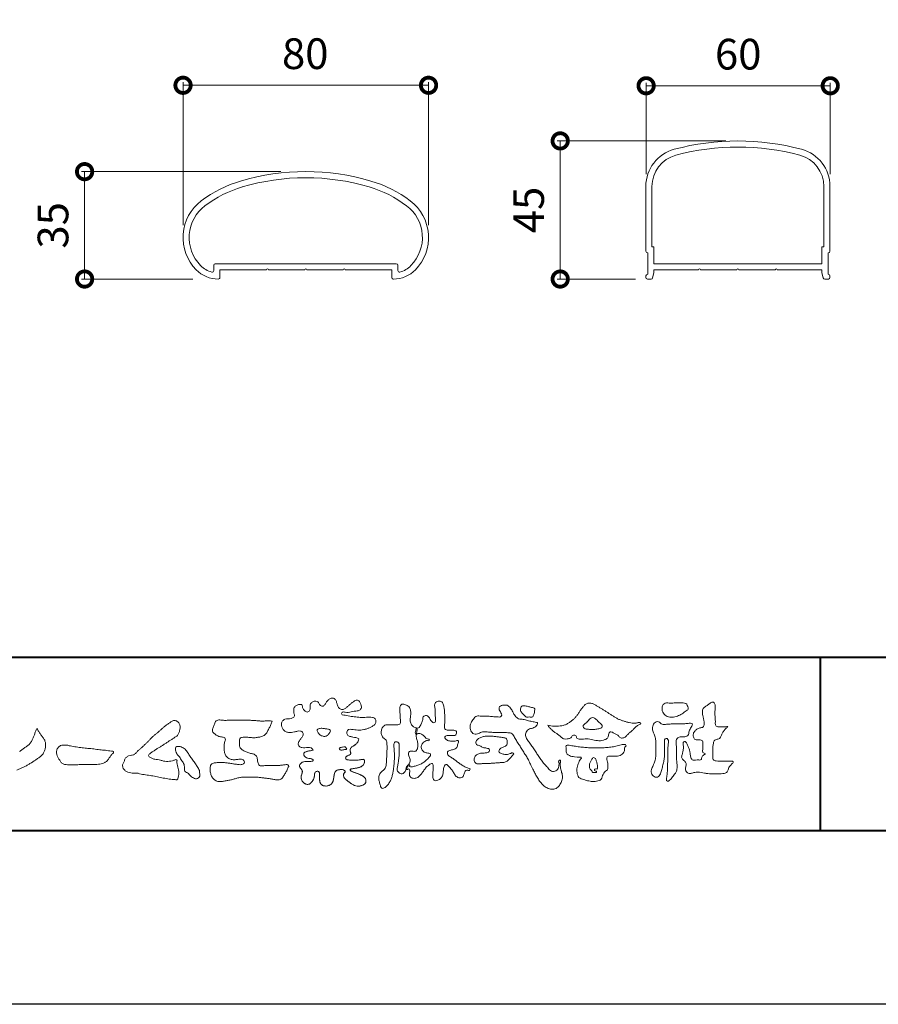
# Model space of a CAD drawing. Units: millimetres. Extents: x 1431 to 3811, y -2281 to -597.
# Drawn here: x 1715 to 1995, y -2281 to -1960 of the extents above; entities that cross this region are included whole.
import ezdxf

# ---------------------------------------------------------------- set-up
doc = ezdxf.new("R2010")
doc.units = ezdxf.units.MM
for name, color, linetype, lineweight in [('AM_0', 7, 'Continuous', 18), ('AM_1', 14, 'Continuous', 40), ('AM_5', 3, 'Continuous', 9)]:
    doc.layers.add(name, color=color, linetype=linetype, lineweight=lineweight)
doc.layers.add('AM_VIEWS', color=1, linetype='Continuous', lineweight=25, plot=False)
doc.styles.add('ゴシック', font='msgothic.ttc')
doc.dimstyles.new('VF$0', dxfattribs={"dimtxt": 10, "dimasz": 10, "dimexe": 1, "dimexo": 4, "dimgap": 4, "dimtad": 3, "dimdsep": 46, "dimtxsty": 'ゴシック', "dimblk": 'DOTSMALL', "dimcen": 0, "dimclrd": 256, "dimclre": 256, "dimclrt": 2, "dimadec": 0, "dimazin": 2, "dimtp": 0.1, "dimtm": 0.1, "dimtfac": 0.71, "dimtmove": 0, "dimatfit": 3, "dimldrblk": 'OPEN30', "dimfxl": 1, "dimlwd": -1, "dimlwe": -1, "dimarcsym": 0})

# ---------------------------------------------------------------- blocks, each defined once
blk = doc.blocks.new('_DotSmall')
at = {"color": 0, "linetype": 'ByBlock', "const_width": 0.5}
blk.add_lwpolyline([(-0.0625, 0, 1), (0.0625, 0, 1)], format="xyb", close=True, dxfattribs=at)
blk = doc.blocks.new('*D524')
at = {"layer": 'AM_5'}
for p, q in [((1767.95, -2026.74), (1767.95, -1980.12)), ((1767.95, -1981.12), (1847.95, -1981.12)), ((1847.95, -2026.74), (1847.95, -1980.12))]:
    blk.add_line(p, q, dxfattribs=at)
at = {"layer": 'Defpoints', "color": 0}
for p in [(1847.95, -1981.12), (1767.95, -2030.74), (1847.95, -2030.74)]:
    blk.add_point(p, dxfattribs=at)
at = {"layer": 'AM_5', "linetype": 'ByBlock', "xscale": 10, "yscale": 10, "zscale": 10, "rotation": 180}
blk.add_blockref('_DotSmall', (1767.95, -1981.12), dxfattribs=at)
at = {"layer": 'AM_5', "linetype": 'ByBlock', "xscale": 10, "yscale": 10, "zscale": 10}
blk.add_blockref('_DotSmall', (1847.95, -1981.12), dxfattribs=at)
at = {"layer": 'AM_5', "color": 2, "insert": (1807.77, -1972.12), "char_height": 10, "attachment_point": 5, "style": 'ゴシック'}
blk.add_mtext('80', dxfattribs=at)
blk = doc.blocks.new('_Open30')
at = {"color": 0, "linetype": 'ByBlock', "lineweight": -2}
for p, q in [((-1, 0.268), (0, 0)), ((0, 0), (-1, -0.268)), ((0, 0), (-1, 0))]:
    blk.add_line(p, q, dxfattribs=at)
blk = doc.blocks.new('R手すり80')
at = {"layer": 'AM_0'}
for p, q in [((-30, -14.81), (-30, -35.9)), ((-28, -14.81), (-28, -34.5)), ((28, -14.81), (28, -34.5)), ((30, -14.81), (30, -35.9)), ((-28, -34.5), (-27.4, -34.5)), ((-27.4, -34.5), (-27.4, -40)), ((27.4, -34.5), (27.4, -40)), ((27.4, -34.5), (28, -34.5)), ((-29.4, -36.5), (-29.4, -43.4)), ((29.4, -36.5), (29.4, -43.4)), ((-27.4, -40), (27.4, -40)), ((-30, -44), (-30, -44.5)), ((-27.4, -43), (-27.81, -44.62)), ((-27.4, -42), (-27.4, -43)), ((-12.8, -42), (-27.4, -42)), ((-0.3, -42), (-12.2, -42)), ((12.2, -42), (0.3, -42)), ((27.4, -42), (12.8, -42)), ((27.4, -42), (27.4, -43)), ((27.4, -43), (27.81, -44.62)), ((30, -44), (30, -44.5)), ((-29.5, -45), (-28.29, -45)), ((29.5, -45), (28.29, -45))]:
    blk.add_line(p, q, dxfattribs=at)
for centre, radius, start, end in [((0, -80), 80, 74.9739, 105.0261), ((-17.5, -14.81), 12.5, 105.0261, 180), ((0, -80), 78, 74.9739, 105.0261), ((17.5, -14.81), 12.5, 0, 74.9739), ((-17.5, -14.81), 10.5, 105.0261, 180), ((17.5, -14.81), 10.5, 0, 74.9739), ((-29.4, -35.9), 0.6, 180, 270), ((29.4, -35.9), 0.6, 270, 0), ((-12.5, -42), 0.3, 0, 180), ((0, -42), 0.3, 0, 180), ((12.5, -42), 0.3, 0, 180), ((-29.4, -44), 0.6, 90, 180), ((-29.5, -44.5), 0.5, 180, 270), ((-28.29, -44.5), 0.5, 270, 345.9638), ((28.29, -44.5), 0.5, 194.0362, 270), ((29.4, -44), 0.6, 0, 90), ((29.5, -44.5), 0.5, 270, 0)]:
    blk.add_arc(centre, radius, start, end, dxfattribs=at)
blk = doc.blocks.new('R楕円手すり80')
at = {"layer": 'AM_0'}
for p, q in [((-30, -30.5), (-30, -32.25)), ((29.5, -30), (-29.5, -30)), ((-28, -32), (-28, -34.5)), ((-12.8, -32), (-28, -32)), ((-0.3, -32), (-12.2, -32)), ((0.3, -32), (12.2, -32)), ((28, -32), (12.8, -32)), ((28, -32), (28, -34.5)), ((30, -30.5), (30, -32.25)), ((-28.57, -35), (-28.5, -35)), ((28.57, -35), (28.5, -35))]:
    blk.add_line(p, q, dxfattribs=at)
for centre, radius, start, end in [((0, -75), 75, 73.5518, 106.4482), ((-9.91, -41.43), 40, 106.4482, 127.1276), ((0, -75), 73, 73.5518, 106.5075), ((9.91, -41.43), 40, 52.8724, 73.5518), ((-9.91, -41.43), 38, 106.4482, 127.1276), ((9.91, -41.43), 38, 52.8724, 73.5518), ((-25, -21.5), 15, 127.1276, 224.427), ((25, -21.5), 15, 315.573, 52.8724), ((-25, -21.5), 13, 127.1276, 224.427), ((25, -21.5), 13, 315.573, 52.8724), ((-28.57, -25), 10, 224.427, 269.9997), ((-28.57, -25), 8, 224.427, 255.0935), ((-29.5, -30.5), 0.5, 90, 180), ((-12.5, -32), 0.3, 360, 180), ((0, -32), 0.3, 360, 180), ((12.5, -32), 0.3, 360, 180), ((28.57, -25), 10, 270, 315.573), ((29.5, -30.5), 0.5, 360, 90), ((28.57, -25), 8, 284.906, 315.573), ((-30.5, -32.25), 0.5, 255.0935, 0), ((-28.5, -34.5), 0.5, 269.9999, 0), ((28.5, -34.5), 0.5, 180, 270), ((30.5, -32.25), 0.5, 180, 284.906)]:
    blk.add_arc(centre, radius, start, end, dxfattribs=at)
blk = doc.blocks.new('*D526')
at = {"layer": 'AM_5'}
for p, q in [((1918.86, -2010.05), (1918.86, -1980.28)), ((1918.86, -1981.28), (1978.86, -1981.28)), ((1978.86, -2010.05), (1978.86, -1980.28))]:
    blk.add_line(p, q, dxfattribs=at)
at = {"layer": 'Defpoints', "color": 0}
for p in [(1978.86, -1981.28), (1918.86, -2014.05), (1978.86, -2014.05)]:
    blk.add_point(p, dxfattribs=at)
at = {"layer": 'AM_5', "linetype": 'ByBlock', "xscale": 10, "yscale": 10, "zscale": 10, "rotation": 180}
blk.add_blockref('_DotSmall', (1918.86, -1981.28), dxfattribs=at)
at = {"layer": 'AM_5', "linetype": 'ByBlock', "xscale": 10, "yscale": 10, "zscale": 10}
blk.add_blockref('_DotSmall', (1978.86, -1981.28), dxfattribs=at)
at = {"layer": 'AM_5', "color": 2, "insert": (1948.86, -1972.28), "char_height": 10, "attachment_point": 5, "style": 'ゴシック'}
blk.add_mtext('60', dxfattribs=at)
blk = doc.blocks.new('*D527')
at = {"layer": 'AM_5'}
for p, q in [((1799.87, -2009.26), (1734.87, -2009.26)), ((1735.87, -2044.24), (1735.87, -2009.26)), ((1771.19, -2044.24), (1734.87, -2044.24))]:
    blk.add_line(p, q, dxfattribs=at)
at = {"layer": 'Defpoints', "color": 0}
for p in [(1735.87, -2009.26), (1803.87, -2009.26), (1775.19, -2044.24)]:
    blk.add_point(p, dxfattribs=at)
at = {"layer": 'AM_5', "linetype": 'ByBlock', "xscale": 10, "yscale": 10, "zscale": 10}
for p, rotation in [((1735.87, -2009.26), 90), ((1735.87, -2044.24), 270)]:
    blk.add_blockref('_DotSmall', p, dxfattribs=dict(at, rotation=rotation))
at = {"layer": 'AM_5', "color": 2, "insert": (1726.87, -2026.75), "char_height": 10, "attachment_point": 5, "rotation": 90, "style": 'ゴシック'}
blk.add_mtext('35', dxfattribs=at)
blk = doc.blocks.new('*D528')
at = {"layer": 'AM_5'}
for p, q in [((1944.86, -1999.24), (1889.86, -1999.24)), ((1890.86, -2044.24), (1890.86, -1999.24)), ((1915.36, -2044.24), (1889.86, -2044.24))]:
    blk.add_line(p, q, dxfattribs=at)
at = {"layer": 'Defpoints', "color": 0}
for p in [(1890.86, -1999.24), (1948.86, -1999.24), (1919.36, -2044.24)]:
    blk.add_point(p, dxfattribs=at)
at = {"layer": 'AM_5', "linetype": 'ByBlock', "xscale": 10, "yscale": 10, "zscale": 10}
for p, rotation in [((1890.86, -1999.24), 90), ((1890.86, -2044.24), 270)]:
    blk.add_blockref('_DotSmall', p, dxfattribs=dict(at, rotation=rotation))
at = {"layer": 'AM_5', "color": 2, "insert": (1881.86, -2021.74), "char_height": 10, "attachment_point": 5, "rotation": 90, "style": 'ゴシック'}
blk.add_mtext('45', dxfattribs=at)
blk = doc.blocks.new('VFロゴ')
at = {"layer": 'AM_0'}
for points in [[(53.423, -4.707, 0.092728), (53.261, -4.64, -0.016603), (53.087, -4.611, 0.002844), (52.916, -4.568, -0.196582), (52.765, -4.488, -0.180813), (52.743, -4.317, -0.236572), (52.837, -4.176, -0.124772), (53.011, -4.167, 0.000461), (53.186, -4.187, 0.012311), (53.362, -4.202, 0.026894), (53.538, -4.204, 0.03998), (53.712, -4.182, 0.032309), (53.882, -4.134, 0.021334), (54.045, -4.069, 0.01661), (54.203, -3.992, 0.103708), (54.34, -3.884, 0.137148), (54.404, -3.722, 0.18349), (54.368, -3.554, 0.177726), (54.214, -3.479, 0.039559), (54.039, -3.464, 0.015593), (53.862, -3.469, -0.011496), (53.687, -3.474, -0.011791), (53.511, -3.472, -0.010881), (53.335, -3.461, -0.01034), (53.16, -3.442, -0.011057), (52.986, -3.417, -0.010402), (52.813, -3.383, 0.022921), (52.64, -3.354, -0.065687), (52.467, -3.325, -0.556149), (52.47, -3.179, -0.192387), (52.64, -3.181, 0.084652), (52.816, -3.188, 0.026187), (52.989, -3.153, -0.037499), (53.163, -3.126, 0.029256), (53.336, -3.103, 0.100052), (53.498, -3.036, 0.259151), (53.575, -2.886, 0.090315), (53.539, -2.714, 0.069105), (53.458, -2.558, 0.283357), (53.31, -2.481, 0.112674), (53.148, -2.548, 0.028725), (53.007, -2.654, 0.005709), (52.872, -2.767, -0.007804), (52.738, -2.881, -0.025237), (52.596, -2.985, -0.212028), (52.43, -3.023, -0.144339), (52.282, -2.931, -0.097357), (52.195, -2.78, -0.025446), (52.146, -2.611, 0.099386), (52.076, -2.45, 0.190736), (51.927, -2.367, 0.162159), (51.757, -2.401, 0.087083), (51.622, -2.512, 0.046503), (51.52, -2.655, -0.057005), (51.417, -2.798, -0.387598), (51.257, -2.812, -0.130311), (51.135, -2.688, 0.180797), (51.028, -2.554, 0.156949), (50.856, -2.542, 0.136578), (50.702, -2.623, 0.162761), (50.618, -2.775, 0.037835), (50.621, -2.95, -0.198012), (50.561, -3.111, -0.323533), (50.405, -3.164, -0.09938), (50.269, -3.054, -0.107062), (50.186, -2.9, 0.119839), (50.133, -2.737, 0.11859), (49.959, -2.742, 0.093519), (49.796, -2.808, 0.176201), (49.69, -2.944, 0.094502), (49.674, -3.118, 0.036614), (49.702, -3.292, -0.276188), (49.673, -3.457, -0.138036), (49.52, -3.54, -0.068455), (49.345, -3.553, 0.105466), (49.171, -3.575, 0.131064), (49.035, -3.683, 0.135952), (48.97, -3.845, 0.105784), (48.989, -4.019, 0.086762), (49.07, -4.174, 0.106175), (49.203, -4.289, 0.091459), (49.369, -4.341, 0.056625), (49.545, -4.343, 0.033631), (49.718, -4.314, -0.002812), (49.89, -4.271, -0.10033), (50.065, -4.261, -0.218048), (50.204, -4.36, -0.267703), (50.199, -4.528, -0.046505), (50.104, -4.677, 0.021089), (50.001, -4.819, 0.101152), (49.934, -4.981, 0.233749), (49.991, -5.141, 0.17231), (50.146, -5.216, 0.050172), (50.322, -5.219, -0.013879), (50.498, -5.21, -0.098162), (50.671, -5.236, -0.166391), (50.792, -5.359)], [(56.742, -4.083, 0.037474), (56.696, -4.297, 0.401635), (56.74, -4.468, -0.293456), (56.939, -4.405, -0.120874), (57.132, -4.505, -0.038372), (57.279, -4.666, 0.14809), (57.483, -4.735, -0.920072), (57.384, -4.8, 0.080888), (57.182, -4.882, 0.137603), (57.048, -5.051, 0.176514), (57.029, -5.264, 0.160451), (57.152, -5.44, 0.129297), (57.352, -5.522, -0.100692), (57.561, -5.571, -0.239116), (57.484, -5.761, -0.030294), (57.333, -5.92, -0.032187), (57.166, -6.061, -0.051815), (56.978, -6.171, -0.031186), (56.773, -6.246, -0.00611), (56.563, -6.307, -0.206905), (56.352, -6.306, 0.928726), (56.235, -6.231, 0.067289), (56.131, -6.422, 0.769484), (56.265, -6.444, -0.51298), (56.36, -6.606, 0.091924), (56.354, -6.823, 0.240439), (56.504, -6.972, 0.148806), (56.719, -6.973, 0.121193), (56.909, -6.867, 0.055068), (57.049, -6.7, -0.001798), (57.173, -6.52, -0.037825), (57.312, -6.351, -0.044854), (57.477, -6.209, -0.193755), (57.673, -6.131, -0.156134), (57.708, -6.34, -0.034839), (57.701, -6.558, 0.02162), (57.685, -6.776, 0.073962), (57.709, -6.993, 0.381071), (57.864, -7.12, 0.135491), (58.069, -7.051, 0.129122), (58.215, -6.891, 0.083356), (58.281, -6.683, 0.007099), (58.304, -6.465, -0.088426), (58.365, -6.256, -0.712367), (58.536, -6.236, -0.038938), (58.695, -6.387, -0.040107), (58.826, -6.561, -0.010914), (58.938, -6.748, 0.117109), (59.084, -6.908, 0.187202), (59.292, -6.957, 0.293834), (59.452, -6.825, -0.021675), (59.531, -6.622, -0.403331), (59.705, -6.523, 0.726374), (59.832, -6.447, -0.014866), (59.629, -6.363, -0.024715), (59.434, -6.263, -0.023325), (59.25, -6.144, -0.010702), (59.075, -6.013, 0.00938), (58.901, -5.881, 0.016139), (58.719, -5.76, -0.077244), (58.548, -5.625, -0.314067), (58.572, -5.422, -0.132904), (58.774, -5.35, 0.088722), (58.981, -5.28, 0.23638), (59.106, -5.11, -0.05021), (59.168, -4.9, 0.762038), (59.028, -4.832, -0.044551), (58.809, -4.848, -0.059417), (58.595, -4.816, -0.20386), (58.415, -4.702, -0.658521), (58.464, -4.534, -0.037257), (58.682, -4.519, -0.030418), (58.901, -4.509, 0.472324), (59.056, -4.393, 0.426825), (58.958, -4.222, 0.051123), (58.741, -4.205, -0.001514), (58.522, -4.21, -0.327616), (58.369, -4.075, -0.095883), (58.368, -3.857, 0.018441), (58.378, -3.639, 0.008621), (58.376, -3.42, 0.009481), (58.368, -3.203, 0.022234), (58.346, -2.985, 0.033889), (58.299, -2.773, 0.126882), (58.205, -2.578, 0.211291), (57.996, -2.543, 0.207726), (57.816, -2.656, 0.171836), (57.798, -2.87, -0.040282), (57.827, -3.086, -0.011665), (57.83, -3.305, 0.015617), (57.837, -3.523, -0.079914), (57.829, -3.741, -0.493587), (57.646, -3.73, -0.121791), (57.522, -3.551, 0.175659), (57.379, -3.392, 0.284126), (57.172, -3.407, 0.21135), (57.104, -3.607, -0.065181), (57.036, -3.814, -0.028479), (56.935, -4.007, -0.360137), (56.747, -4.084)], [(74.677, -3.992, -0.06478), (74.553, -4.137, 0.06221), (74.429, -4.281, 0.034484), (74.336, -4.447, -0.00303), (74.253, -4.619, -0.321468), (74.11, -4.728, 0.164197), (73.932, -4.784, 0.130443), (73.852, -4.955, 0.049694), (73.829, -5.145, -0.003133), (73.825, -5.336, -0.001025), (73.816, -5.527, 0.0156), (73.812, -5.717, 0.120913), (73.843, -5.903, 0.193211), (74.01, -5.985, 0.023345), (74.2, -5.993, 0.003461), (74.391, -5.994, 0.002713), (74.581, -5.993, 0.001291), (74.771, -5.991, -0.051822), (74.962, -6.001, -0.699158), (74.939, -6.14, 0.015956), (74.804, -6.275, 0.128892), (74.719, -6.443, -0.094373), (74.65, -6.62, -0.178211), (74.482, -6.7, -0.018301), (74.292, -6.721, -0.012547), (74.101, -6.732, -0.009952), (73.91, -6.734, -0.011504), (73.719, -6.728, -0.013594), (73.53, -6.712, -0.015596), (73.341, -6.685), (73.153, -6.651, 0.030185), (72.964, -6.628, 0.067696), (72.774, -6.641, 0.001796), (72.59, -6.694, -0.144235), (72.402, -6.692, -0.19655), (72.271, -6.56, -0.149552), (72.247, -6.373, 0.007615), (72.285, -6.186, 0.26394), (72.216, -6.017, -0.013958), (72.076, -5.887, -0.287197), (72.03, -5.711, 0.006403), (72.078, -5.526, 0.026377), (72.113, -5.338, 0.041492), (72.123, -5.148, -0.01255), (72.107, -4.958, -0.608847), (72.234, -4.872, -0.096312), (72.346, -5.025, -0.032319), (72.426, -5.2, -0.037445), (72.48, -5.383, -0.014902), (72.512, -5.571, 0.01536), (72.546, -5.758, 0.219747), (72.636, -5.919, 0.124452), (72.823, -5.931, -0.038199), (73.013, -5.922, 0.373458), (73.175, -5.872, -0.201335), (73.234, -5.696, -0.028223), (73.388, -5.583, -0.010905), (73.244, -5.492, -0.082913), (73.239, -5.303, 0.012324), (73.235, -5.112, -0.046066), (73.245, -4.922, 0.419631), (73.14, -4.787, 0.076318), (72.95, -4.77, -0.183537), (72.769, -4.727, -0.169709), (72.692, -4.557, -0.129485), (72.713, -4.37, -0.08775), (72.828, -4.218, -0.113259), (72.984, -4.11, -0.025208), (73.169, -4.064, 0.287576), (73.309, -3.95, 0.104748), (73.318, -3.761, 0.022886), (73.284, -3.573, -0.006044), (73.244, -3.386, -0.038155), (73.22, -3.197, -0.105344), (73.248, -3.009, -0.137344), (73.369, -2.864, -0.016401), (73.527, -2.758, 0.01414), (73.681, -2.644, -0.224099), (73.861, -2.602, -0.24049), (73.951, -2.761, -0.056852), (73.961, -2.952, -0.008631), (73.944, -3.142, 0.034336), (73.942, -3.332, 0.006648), (73.956, -3.522, -0.016429), (73.965, -3.713, 0.025541), (73.967, -3.904, 0.328525), (74.107, -4.013, 0.044435), (74.297, -4.025, 0.015375), (74.489, -4.022, 0.051006), (74.676, -3.993)], [(33.879, -5.442, 0.01107), (34.033, -5.332, -0.003751), (34.186, -5.218, 0.007734), (34.34, -5.107, 0.048102), (34.481, -4.979, 0.071096), (34.584, -4.82, 0.006205), (34.664, -4.647, 0.016714), (34.737, -4.471, 0.021009), (34.795, -4.29, -0.103821), (34.879, -4.121, 0.00447), (34.982, -4.281, 0.000321), (35.087, -4.439, 0.018095), (35.197, -4.595, -0.039102), (35.306, -4.751, -0.075238), (35.369, -4.93, -0.060937), (35.382, -5.119, -0.053317), (35.352, -5.307, -0.055773), (35.283, -5.484, -0.063416), (35.174, -5.639, -0.042164), (35.034, -5.768, -0.020773), (34.88, -5.878, -0.002506), (34.719, -5.982), (34.56, -6.086, -0.009444), (34.398, -6.187, -0.013477), (34.232, -6.279, -0.008725), (34.062, -6.365, -0.004365), (33.89, -6.445, -0.00422), (33.716, -6.524, -0.004768)], [(41.378, -4.765, -0.017443), (41.495, -4.638, -0.022043), (41.622, -4.521, -0.007907), (41.756, -4.412, 0.00613), (41.891, -4.303, 0.010856), (42.021, -4.189, -0.001617), (42.15, -4.072, -0.014223), (42.281, -3.96, -0.018027), (42.421, -3.857, -0.013328), (42.566, -3.763, -0.034742), (42.718, -3.681, -0.216198), (42.885, -3.666, -0.12728), (43.028, -3.76, -0.105929), (43.114, -3.909, -0.095719), (43.134, -4.08, -0.056024), (43.102, -4.25, -0.035519), (43.042, -4.412, -0.123853), (42.941, -4.55, -0.023638), (42.796, -4.645, 0.004108), (42.65, -4.739, 0.001791), (42.505, -4.834, -0.000599), (42.361, -4.93, -0.002958), (42.217, -5.024, -0.004304), (42.07, -5.117, -0.001108), (41.923, -5.207, 0.002292), (41.776, -5.298, 0.006171), (41.63, -5.392, 0.009412), (41.487, -5.49, 0.012824), (41.349, -5.594, 0.520197), (41.353, -5.743, 0.095869), (41.504, -5.824, 0.051863), (41.664, -5.89, 0.040886), (41.836, -5.902, -0.0866), (42.004, -5.938, 0.036601), (42.168, -5.991, 0.05029), (42.34, -6.008, 0.021096), (42.512, -6.001, 0.040333), (42.682, -5.973, 0.032947), (42.846, -5.918, -0.87768), (42.946, -5.995, 0.062469), (42.959, -6.167, 0.013882), (43.002, -6.334, -0.020514), (43.043, -6.503, -0.060761), (43.056, -6.674, -0.024331), (43.037, -6.846, -0.068569), (42.999, -7.015, -0.359531), (42.847, -7.061, 0.00274), (42.675, -7.046, -0.011162), (42.503, -7.027, -0.012429), (42.332, -7, -0.006278), (42.163, -6.966, -0.000845), (41.993, -6.93, 0.00443), (41.824, -6.895, 0.005503), (41.653, -6.863, 0.003905), (41.482, -6.835, 0.002257), (41.311, -6.809, 0.000589), (41.14, -6.784, -0.001075), (40.968, -6.759, -0.030106), (40.798, -6.728, 0.1546), (40.632, -6.69, -0.043268), (40.459, -6.69, -0.006872), (40.286, -6.673, -0.061104), (40.119, -6.632, -0.079931), (39.97, -6.545, -0.08935), (39.858, -6.414, -0.132818), (39.81, -6.25, -0.146535), (39.864, -6.088, 0.114701), (39.933, -5.93, -0.201711), (40.017, -5.784, -0.075727), (40.165, -5.695, -0.068919), (40.331, -5.652, 0.118912), (40.496, -5.603, 0.065753), (40.621, -5.484, -0.037608), (40.743, -5.361, -0.003793), (40.875, -5.249, 0.010395), (41.004, -5.135, 0.007173), (41.129, -5.016, 0.004072), (41.252, -4.894, 0.001024), (41.373, -4.77)], [(45.684, -3.652, -0.009959), (45.898, -3.641, -0.009176), (46.111, -3.639, 0.001755), (46.325, -3.64, 0.00123), (46.539, -3.64, -0.000416), (46.753, -3.639, -0.00302), (46.966, -3.64, -0.005621), (47.18, -3.644, -0.008201), (47.393, -3.654, -0.009358), (47.606, -3.672, 0.01353), (47.82, -3.689, 0.039409), (48.033, -3.683, -0.066827), (48.246, -3.68, -0.124044), (48.441, -3.698, -0.017983), (48.363, -3.894, -0.050137), (48.268, -4.084, 0.036403), (48.169, -4.274, -0.104129), (48.052, -4.451, -0.102915), (47.872, -4.563, -0.050189), (47.666, -4.615, -0.018249), (47.453, -4.643, -0.04363), (47.241, -4.642, -0.0057), (47.028, -4.619, 0.049896), (46.815, -4.613, 0.129217), (46.61, -4.662, 0.209589), (46.548, -4.86, 0.018979), (46.548, -5.074, 0.141768), (46.621, -5.272, 0.107377), (46.794, -5.394, 0.016483), (46.989, -5.483, 0.044393), (47.191, -5.548, -0.082006), (47.397, -5.599, -0.084835), (47.556, -5.74, -0.052227), (47.587, -5.951, 0.056142), (47.638, -6.157, 0.341368), (47.801, -6.272, 0.021091), (48.014, -6.255, -0.014407), (48.227, -6.24, -0.024366), (48.441, -6.242, 0.015329), (48.654, -6.253, 0.029261), (48.867, -6.237, -0.004719), (49.079, -6.213, -0.031886), (49.292, -6.196, -0.701198), (49.358, -6.349, -0.018499), (49.269, -6.544, -0.023443), (49.164, -6.729, 0.003185), (49.053, -6.912, -0.125652), (48.895, -7.053, -0.176235), (48.686, -7.071, -0.001654), (48.475, -7.036, 0.008138), (48.264, -7.003, 0.003509), (48.052, -6.976, -0.001801), (47.84, -6.95, 0.006426), (47.628, -6.923, 0.031553), (47.414, -6.913, 0.005609), (47.201, -6.925, -0.018036), (46.987, -6.925, 0.00883), (46.773, -6.92, 0.045896), (46.561, -6.94, 0.023005), (46.353, -6.99, -0.002867), (46.148, -7.049, -0.013364), (45.94, -7.098, -0.011358), (45.73, -7.138, -0.015379), (45.518, -7.167, -0.07572), (45.305, -7.16, -0.113909), (45.115, -7.067, -0.094214), (44.973, -6.91, -0.074632), (44.89, -6.713, -0.061196), (44.864, -6.502, -0.032656), (44.876, -6.289, -0.261704), (44.997, -6.123, -0.098992), (45.205, -6.084, -0.011807), (45.419, -6.074, -0.020143), (45.632, -6.078, -0.014959), (45.845, -6.097, -0.009293), (46.056, -6.127, -0.000462), (46.267, -6.161, 0.010512), (46.48, -6.191, 0.0937), (46.692, -6.188, 0.333698), (46.84, -6.055, 0.325829), (46.715, -5.9, 0.142409), (46.504, -5.887, -0.029892), (46.292, -5.912, -0.07137), (46.079, -5.895, -0.096298), (45.887, -5.806, -0.124347), (45.744, -5.65, -0.071728), (45.683, -5.446, -0.050108), (45.67, -5.232, -0.007069), (45.677, -5.018, -0.055306), (45.716, -4.809, 0.439359), (45.671, -4.626, 0.025355), (45.459, -4.597, -0.078536), (45.261, -4.52, -0.052424), (45.086, -4.396, -0.277176), (44.994, -4.215, -0.061721), (45.047, -4.007, -0.00663), (45.122, -3.808, -0.183827), (45.257, -3.648, -0.133783), (45.467, -3.629, -0.022812), (45.68, -3.651)], [(66.526, -4.144, -0.104384), (66.415, -4.097, -0.219924), (66.342, -4.006, -0.169384), (66.395, -3.898, -0.050394), (66.485, -3.817, 0.024195), (66.578, -3.739, 0.044392), (66.658, -3.648, -0.042181), (66.736, -3.556, -0.106448), (66.839, -3.493, -0.196828), (66.957, -3.498, -0.054223), (67.061, -3.561, -0.05437), (67.15, -3.644, 0.005145), (67.229, -3.736, 0.060156), (67.32, -3.815, -0.053818), (67.415, -3.89, -0.260525), (67.446, -4.003, -0.245264), (67.367, -4.089, -0.039667), (67.252, -4.126, -0.021493), (67.133, -4.151, -0.017809), (67.013, -4.167, -0.017247), (66.892, -4.174, -0.017273), (66.77, -4.172, -0.017745), (66.649, -4.163, -0.018675), (66.528, -4.144)], [(37.83, -6.188, 0.012716), (37.999, -6.192, 0.008561), (38.168, -6.189, 0.004385), (38.337, -6.181, 0.009422), (38.506, -6.17, 0.064807), (38.671, -6.135, 0.054041), (38.821, -6.06, 0.091555), (38.948, -5.95, 0.005679), (39.045, -5.811, 0.008471), (39.148, -5.676, -0.120438), (39.255, -5.548, 0.759678), (39.252, -5.423, -0.049591), (39.084, -5.409, 0.017615), (38.917, -5.381, 0.00898), (38.749, -5.362, -0.000481), (38.58, -5.347, -0.005547), (38.411, -5.328, -0.003255), (38.244, -5.307, 0.003802), (38.076, -5.285, 0.003071), (37.907, -5.266, 0.000928), (37.739, -5.249, -0.001218), (37.571, -5.231, -0.00339), (37.402, -5.212, -0.005552), (37.235, -5.19, -0.004623), (37.067, -5.164, 0.000958), (36.9, -5.136, -0.020263), (36.734, -5.104, 0.043312), (36.569, -5.068, 0.014445), (36.4, -5.071, 0.109698), (36.235, -5.103, 0.10333), (36.106, -5.21, 0.084677), (36.018, -5.354, 0.127405), (36.006, -5.521, 0.061431), (36.054, -5.683, 0.023141), (36.129, -5.834, 0.021642), (36.214, -5.982, 0.079005), (36.325, -6.109, 0.115611), (36.475, -6.182, 0.040182), (36.643, -6.202, 0.01297), (36.813, -6.207, 0.0074), (36.983, -6.206, 0.00171), (37.152, -6.201, -0.003013), (37.321, -6.197, -0.001405), (37.49, -6.194, 0.000582), (37.659, -6.192, 0.002569), (37.829, -6.188)], [(53.423, -4.707, -0.053885), (53.378, -4.861, -0.098396), (53.291, -4.994, -0.061163), (53.161, -5.087, 0.037633), (53.027, -5.174, 0.133103), (52.929, -5.299, 0.180236), (52.942, -5.456, -0.307453), (52.936, -5.606, -0.090931), (52.792, -5.673, 0.248386), (52.673, -5.773, 0.481408), (52.728, -5.903, 0.066033), (52.885, -5.934, 0.023026), (53.046, -5.942, 0.002731), (53.206, -5.941, 0.017806), (53.366, -5.936, 0.029145), (53.525, -5.914, -0.066684), (53.684, -5.896, -0.457412), (53.758, -6.016, -0.106332), (53.712, -6.169, -0.11902), (53.603, -6.285, -0.068728), (53.458, -6.354, -0.034084), (53.302, -6.392, -0.009851), (53.144, -6.416, 0.023883), (52.987, -6.446, 1.096015), (52.961, -6.546, 0.111652), (53.1, -6.625), (53.253, -6.675, -0.013629), (53.404, -6.729, -0.024043), (53.55, -6.794, -0.038244), (53.688, -6.876, -0.101658), (53.798, -6.991, -0.141346), (53.837, -7.145, -0.179436), (53.783, -7.292, -0.111063), (53.65, -7.378, -0.046497), (53.496, -7.425, -0.069995), (53.336, -7.436, -0.081901), (53.182, -7.397, -0.040612), (53.041, -7.321, -0.017091), (52.909, -7.231, -0.00235), (52.78, -7.135, -0.032388), (52.656, -7.034, -0.108503), (52.565, -6.904, -0.154731), (52.553, -6.746, -0.038599), (52.634, -6.611, 0.353048), (52.541, -6.496, 0.078412), (52.382, -6.481, 0.05367), (52.224, -6.505, 0.155796), (52.084, -6.577, 0.122843), (52.017, -6.721, 0.026173), (51.992, -6.879, -0.020779), (51.967, -7.038, -0.054034), (51.919, -7.191, -0.104294), (51.827, -7.322, -0.099861), (51.689, -7.401, -0.079722), (51.532, -7.428, -0.085525), (51.374, -7.404, -0.150618), (51.243, -7.313, -0.109602), (51.18, -7.168, -0.042126), (51.16, -7.009, -0.011495), (51.157, -6.85, 0.015891), (51.154, -6.689, 0.423844), (51.065, -6.576, 0.212625), (50.918, -6.63, 0.229111), (50.869, -6.776, -0.071125), (50.853, -6.935, -0.065861), (50.793, -7.084, -0.052042), (50.7, -7.215, -0.102961), (50.574, -7.314, -0.177657), (50.418, -7.325, -0.095307), (50.273, -7.256, -0.094436), (50.164, -7.14, -0.104462), (50.108, -6.991, -0.087202), (50.113, -6.832, -0.033611), (50.162, -6.679, 0.230309), (50.152, -6.523, 0.03262), (50.061, -6.391, -0.191912), (50.007, -6.244, -0.165971), (50.095, -6.113, -0.108345), (50.234, -6.036, -0.068439), (50.393, -6.02, 0.013262), (50.553, -6.017, 0.036977), (50.712, -5.998, 0.746877), (50.786, -5.91, 0.129828), (50.639, -5.85, -0.054442), (50.482, -5.828, -0.093523), (50.338, -5.759, -0.193905), (50.258, -5.624, -0.330005), (50.317, -5.485, -0.068847), (50.466, -5.425, -0.028577), (50.623, -5.393, 0.005888), (50.782, -5.369)], [(53.391, -4.827, -0.084205), (53.316, -4.967, -0.08683), (53.193, -5.067, 0.016723), (53.058, -5.151, 0.099914), (52.946, -5.262, 0.235696), (52.93, -5.415, -0.111852), (52.96, -5.57, -0.208324), (52.834, -5.658, 0.139575), (52.696, -5.732, 0.36066), (52.688, -5.878, 0.139194), (52.836, -5.928, 0.025101), (52.995, -5.941, 0.010539), (53.154, -5.941, 0.009394), (53.313, -5.939, 0.027505), (53.471, -5.923, -0.008167), (53.628, -5.896, -0.447497), (53.755, -5.96, -0.126531), (53.736, -6.117, -0.123062), (53.649, -6.249, -0.085569), (53.515, -6.332, -0.044648), (53.363, -6.379, -0.019519), (53.206, -6.407, 0.013734), (53.05, -6.432, 0.263152), (52.921, -6.496, 0.142606), (53.039, -6.6, 0.033899), (53.188, -6.654, -0.008763), (53.339, -6.704, -0.01941), (53.487, -6.763, -0.029224), (53.628, -6.836, -0.067219), (53.754, -6.933, -0.139009), (53.83, -7.07, -0.141625), (53.822, -7.227, -0.175984), (53.719, -7.344, -0.058612), (53.572, -7.406, -0.056497), (53.416, -7.436, -0.082206), (53.259, -7.423, -0.060518), (53.112, -7.363, -0.025522), (52.977, -7.279, -0.010109), (52.849, -7.186, -0.003058), (52.721, -7.09, -0.064981), (52.608, -6.979, -0.133229), (52.547, -6.834, -0.208378), (52.585, -6.683, 0.472806), (52.615, -6.546, 0.216788), (52.475, -6.483, 0.055424), (52.316, -6.487, 0.053128), (52.162, -6.524, 0.197993), (52.049, -6.63, 0.072285), (52.005, -6.783, 0.005308), (51.984, -6.94, -0.031634), (51.953, -7.097, -0.070872), (51.891, -7.243, -0.114281), (51.781, -7.356, -0.08883), (51.635, -7.416, -0.078502), (51.477, -7.426, -0.097454), (51.324, -7.382, -0.155587), (51.215, -7.27, -0.082301), (51.17, -7.119, -0.029953), (51.159, -6.96, -0.005191), (51.157, -6.801, 0.05896), (51.146, -6.642, 0.434364), (51.019, -6.578, 0.214467), (50.89, -6.665, 0.123716), (50.869, -6.821, -0.073732), (50.841, -6.977, -0.060472), (50.772, -7.119, -0.056403), (50.673, -7.243, -0.126474), (50.538, -7.326, -0.153176), (50.382, -7.314, -0.091545), (50.246, -7.234, -0.096493), (50.147, -7.11, -0.101116), (50.105, -6.958, -0.083519), (50.12, -6.8, 0.007582), (50.17, -6.649, 0.222233), (50.137, -6.498, 0.003817), (50.045, -6.368, -0.253911), (50.014, -6.219, -0.133698), (50.115, -6.097, -0.112357), (50.257, -6.031, -0.052348), (50.416, -6.019, 0.018578), (50.574, -6.016, 0.041569), (50.732, -5.993, 1.06689), (50.77, -5.899, 0.128394), (50.621, -5.848, -0.066022), (50.464, -5.822, -0.101372), (50.325, -5.749, -0.190593), (50.257, -5.608, -0.327545), (50.329, -5.478, -0.059711), (50.478, -5.422, -0.025863), (50.635, -5.392, 0.007133), (50.792, -5.367)], [(53.391, -4.827, -0.082649), (53.317, -4.966, -0.087811), (53.197, -5.065, 0.013457), (53.064, -5.147, 0.093462), (52.951, -5.255, 0.235432), (52.927, -5.405, -0.070979), (52.962, -5.557, -0.263195), (52.847, -5.654, 0.099939), (52.706, -5.72, 0.310537), (52.676, -5.863, 0.188684), (52.814, -5.925, 0.025887), (52.971, -5.94, 0.014115), (53.128, -5.942, 0.004787), (53.285, -5.94, 0.025394), (53.441, -5.928, 0.012484), (53.596, -5.901, -0.263608), (53.742, -5.926, -0.181464), (53.748, -6.079, -0.114734), (53.678, -6.218, -0.099479), (53.555, -6.314, -0.053361), (53.408, -6.368, -0.025772), (53.254, -6.4, 0.000664), (53.1, -6.423, 0.035686), (52.946, -6.458, 0.551222), (52.992, -6.572, 0.084386), (53.135, -6.637, -0.004481), (53.284, -6.685, -0.015408), (53.432, -6.74, -0.025093), (53.573, -6.805, -0.043649), (53.706, -6.89, -0.110251), (53.808, -7.008, -0.135891), (53.836, -7.161, -0.183816), (53.774, -7.302, -0.099647), (53.64, -7.382, -0.046056), (53.49, -7.427, -0.069258), (53.333, -7.436, -0.07993), (53.182, -7.397, -0.040198), (53.044, -7.323, -0.0172), (52.915, -7.235, -0.003114), (52.789, -7.142, -0.026457), (52.667, -7.044, -0.098524), (52.572, -6.92, -0.144202), (52.548, -6.767, -0.168244), (52.627, -6.634, 0.393973), (52.567, -6.506, 0.105474), (52.413, -6.48, 0.054759), (52.258, -6.497, 0.100237), (52.112, -6.552, 0.156679), (52.029, -6.681, 0.042868), (51.998, -6.835, -0.009704), (51.976, -6.99, -0.040933), (51.938, -7.143, -0.085045), (51.865, -7.281, -0.109924), (51.743, -7.378, -0.08215), (51.594, -7.423, -0.077889), (51.439, -7.42, -0.110828), (51.294, -7.363, -0.143936), (51.201, -7.24, -0.066601), (51.166, -7.088, -0.023691), (51.158, -6.931, -0.001848), (51.157, -6.774, 0.102807), (51.137, -6.619, 0.3541), (50.997, -6.583, 0.219722), (50.882, -6.683, 0.071978), (50.868, -6.839, -0.072294), (50.835, -6.992, -0.058044), (50.764, -7.131, -0.058428), (50.664, -7.251, -0.131788), (50.529, -7.329, -0.144958), (50.375, -7.312, -0.090069), (50.242, -7.231, -0.095456), (50.145, -7.108, -0.09954), (50.105, -6.957, -0.082392), (50.12, -6.802, 0.003471), (50.169, -6.652, 0.224137), (50.141, -6.503, 0.010561), (50.049, -6.375, -0.230205), (50.011, -6.228, -0.143195), (50.105, -6.105, -0.108089), (50.243, -6.034, -0.062343), (50.398, -6.02, 0.013955), (50.554, -6.017, 0.036078), (50.71, -5.998, 0.666803), (50.79, -5.914, 0.128088), (50.648, -5.851, -0.043938), (50.493, -5.83, -0.086565), (50.35, -5.768, -0.190484), (50.262, -5.642, -0.300151), (50.299, -5.499, -0.091419), (50.44, -5.433, -0.033609), (50.593, -5.398)], [(67.163, -6.452, 0.028805), (67.174, -6.364, 0.033594), (67.174, -6.275, 0.02759), (67.162, -6.187, 0.013746), (67.144, -6.1, 0.014754), (67.121, -6.015, 0.018348), (67.092, -5.932, 0.031162), (67.056, -5.851, 0.193827), (66.989, -5.795, 0.297734), (66.906, -5.81, 0.051066), (66.854, -5.881, 0.008737), (66.806, -5.955, 0.027353), (66.763, -6.033, 0.039222), (66.731, -6.115, 0.038554), (66.713, -6.202, 0.037006), (66.708, -6.29, 0.050817), (66.717, -6.378, 0.102932), (66.752, -6.459, 0.053765), (66.816, -6.519, -0.164324), (66.86, -6.596, 0.437573), (66.921, -6.646, -0.048624), (67.009, -6.647, 0.142539), (67.096, -6.651, 0.522907), (67.115, -6.58, 0.010024), (67.032, -6.551, -0.508314), (66.999, -6.482, -0.25761), (67.073, -6.44, -0.098128), (67.16, -6.451)]]:
    blk.add_lwpolyline(points, format="xyb", dxfattribs=at)
for points in [[(56.132, -6.488, -0.107959), (56.022, -6.675, -0.315483), (55.819, -6.706, -0.179391), (55.657, -6.567, -0.157253), (55.652, -6.351, 0.00242), (55.686, -6.136, 0.006186), (55.716, -5.92, 0.010456), (55.74, -5.702, 0.015456), (55.752, -5.484, 0.006773), (55.752, -5.266, 0.018054), (55.748, -5.047, 0.354458), (55.626, -4.886, 0.471528), (55.455, -4.972, 0.076331), (55.45, -5.189, -0.006225), (55.466, -5.408, -0.009201), (55.475, -5.627, -0.011517), (55.474, -5.845, -0.011395), (55.464, -6.063, -0.008518), (55.445, -6.28, -0.010168), (55.418, -6.497, -0.014745), (55.38, -6.712, -0.025008), (55.326, -6.924, -0.037971), (55.245, -7.127, -0.05195), (55.13, -7.312, -0.053514), (54.978, -7.468, -0.156405), (54.791, -7.569, -0.324251), (54.669, -7.404, 0.004869), (54.611, -7.194, -0.055507), (54.573, -6.979, -0.114415), (54.611, -6.766, -0.112584), (54.745, -6.596, 0.034521), (54.905, -6.448, 0.132686), (54.993, -6.251, 0.033406), (55.016, -6.034, 0.000556), (55.029, -5.816, 0.002913), (55.04, -5.598, 0.00548), (55.048, -5.379, 0.007924), (55.05, -5.161, 0.027726), (55.039, -4.943, 0.198035), (54.958, -4.747, -0.071314), (54.794, -4.604, -0.126616), (54.718, -4.402, -0.098268), (54.736, -4.186, -0.111607), (54.837, -3.994, -0.20526), (55.026, -3.897, -0.038936), (55.244, -3.91, 0.025257), (55.462, -3.911, 0.032026), (55.679, -3.9, 0.417349), (55.825, -3.767, 0.006062), (55.816, -3.548, 0.021075), (55.804, -3.329, -0.012016), (55.782, -3.112, -0.061472), (55.794, -2.895, -0.27323), (55.902, -2.719, -0.133388), (56.116, -2.743, -0.12091), (56.302, -2.856, -0.13208), (56.401, -3.047, -0.073229), (56.418, -3.265, -0.018934), (56.393, -3.481, 0.06637), (56.387, -3.699, 0.106603), (56.459, -3.904, 0.152883), (56.62, -4.045, -0.331878), (56.786, -4.157, -0.069542), (56.75, -4.371, 0.108496), (56.733, -4.587, 0.034756), (56.782, -4.8, -0.037287), (56.829, -5.013, -0.102064), (56.813, -5.229, -0.139102), (56.713, -5.419, -0.142486), (56.5, -5.416, 0.242982), (56.301, -5.48, 0.200797), (56.303, -5.691, -0.009678), (56.377, -5.897, -0.180787), (56.344, -6.108, -0.00875), (56.245, -6.303, -0.03526)], [(64.332, -6.397, 0.155717), (64.521, -6.574, 0.221474), (64.775, -6.554, 0.212226), (64.932, -6.352, 0.075118), (64.958, -6.091, -0.820474), (65.047, -5.945, -0.003528), (65.025, -6.2, 0.010212), (65.061, -6.461, 0.029475), (65.131, -6.715, -0.110653), (65.159, -6.975, -0.083299), (65.079, -7.225, -0.059661), (64.937, -7.446, -0.137902), (64.725, -7.598, -0.129612), (64.465, -7.604, -0.079161), (64.22, -7.508, -0.063651), (64.013, -7.346, -0.037252), (63.843, -7.145, -0.024236), (63.697, -6.926, -0.015945), (63.569, -6.696, -0.007771), (63.452, -6.46), (63.339, -6.222, 0.007808), (63.222, -5.986, 0.010972), (63.095, -5.754, 0.007473), (62.96, -5.528, 0.003998), (62.82, -5.305, 0.000489), (62.678, -5.083, -0.003138), (62.537, -4.859, -0.006761), (62.4, -4.634, 0.040013), (62.261, -4.413, 0.103073), (62.006, -4.359, 0.018962), (61.742, -4.35, -0.001266), (61.479, -4.351, -0.011386), (61.215, -4.343, -0.00806), (60.952, -4.325, -0.001527), (60.69, -4.301, 0.152699), (60.434, -4.347, -0.085318), (60.19, -4.442, -0.25666), (59.953, -4.353, -0.136269), (59.844, -4.116, -0.125605), (59.864, -3.857, -0.071081), (59.985, -3.624, -0.084519), (60.16, -3.428, -0.253842), (60.413, -3.4, 0.065293), (60.675, -3.408, -0.039815), (60.938, -3.409, -0.004202), (61.199, -3.435, 0.034436), (61.462, -3.444, 0.455425), (61.66, -3.339, 0.084824), (61.552, -3.1, -0.278959), (61.523, -2.852, -0.137981), (61.768, -2.773, -0.179639), (62.024, -2.8, -0.107362), (62.201, -2.992, -0.016327), (62.328, -3.223, 0.061566), (62.476, -3.44, 0.157152), (62.695, -3.578, 0.022123), (62.958, -3.589, -0.047623), (63.202, -3.681, -0.079818), (63.461, -3.723, 0.017337), (63.718, -3.77, -0.259431), (63.614, -3.995, -0.118626), (63.377, -4.106, 0.120046), (63.138, -4.21, 0.177631), (63.028, -4.443, 0.151702), (63.094, -4.693, 0.030846), (63.244, -4.911, -0.008587), (63.397, -5.126, -0.004815), (63.544, -5.345, -0.000233), (63.689, -5.565, 0.004974), (63.836, -5.784, 0.010448), (63.989, -5.998, 0.01572), (64.153, -6.204, 0.02)], [(62.738, -3.08, -0.061834), (62.74, -2.974, -0.105266), (62.775, -2.875, -0.202312), (62.859, -2.817, -0.072274), (62.964, -2.81, -0.027808), (63.07, -2.821, -0.024137), (63.173, -2.844, -0.015719), (63.275, -2.875, 0.026439), (63.376, -2.904, -0.005101), (63.48, -2.924, -0.32301), (63.556, -2.988, -0.051734), (63.555, -3.093, -0.030323), (63.546, -3.199, -0.052494), (63.516, -3.3, -0.028613), (63.47, -3.395, -0.234351), (63.401, -3.468, -0.076069), (63.296, -3.457, 0.087264), (63.19, -3.455, -0.090017), (63.086, -3.469, -0.10993), (63.006, -3.402, 0.013397), (62.927, -3.332, -0.040322), (62.854, -3.257, -0.029242), (62.792, -3.172, -0.020541)], [(64.32, -3.928, 0.024901), (64.494, -3.963, 0.02366), (64.67, -3.981, 0.022754), (64.848, -3.984, 0.022214), (65.025, -3.97, 0.029308), (65.201, -3.939, 0.057858), (65.366, -3.877, 0.026382), (65.52, -3.788, 0.017078), (65.667, -3.687, 0.028223), (65.804, -3.574, 0.026693), (65.927, -3.446, 0.021991), (66.037, -3.307, 0.012479), (66.137, -3.159, -0.005313), (66.235, -3.01, -0.023442), (66.341, -2.868, -0.041244), (66.465, -2.74, -0.134668), (66.62, -2.658, -0.098486), (66.797, -2.659, -0.061963), (66.964, -2.716, -0.024419), (67.12, -2.801, -0.002126), (67.272, -2.893, -0.001793), (67.424, -2.986, -0.001467), (67.575, -3.08, -0.001122), (67.726, -3.175, -0.000766), (67.875, -3.27, -0.000406), (68.025, -3.365, 0.005504), (68.176, -3.46, 0.015891), (68.331, -3.549, 0.026514), (68.493, -3.623, 0.020553), (68.66, -3.681, 0.007652), (68.831, -3.729, 0.002575), (69.003, -3.776, 0.031397), (69.177, -3.811, 0.059), (69.354, -3.813, 0.057075), (69.526, -3.77, -0.432758), (69.669, -3.83, -0.112622), (69.524, -3.928, 0.06406), (69.375, -4.025, 0.0339), (69.253, -4.155, -0.034603), (69.125, -4.277, 0.002201), (68.989, -4.392, 0.03168), (68.861, -4.516, -0.107429), (68.726, -4.63, -0.127784), (68.553, -4.664, -0.194108), (68.409, -4.568, 0.142383), (68.268, -4.462, -0.07372), (68.11, -4.382, 0.131676), (67.949, -4.31, 0.368852), (67.823, -4.411, -0.004808), (67.794, -4.587, -0.233278), (67.684, -4.72, -0.033458), (67.52, -4.79, -0.068619), (67.345, -4.82, -0.040903), (67.168, -4.811, -0.018736), (66.992, -4.781, 0.000558), (66.818, -4.744, 0.023925), (66.642, -4.716, 0.0477), (66.465, -4.714, 0.001808), (66.287, -4.735, -0.079995), (66.11, -4.728, -0.236338), (65.968, -4.631, 0.469747), (65.878, -4.508, 0.42488), (65.722, -4.541, -0.144013), (65.606, -4.672, -0.034407), (65.435, -4.716, -0.112885), (65.258, -4.717, -0.113534), (65.103, -4.633, -0.006567), (64.97, -4.514, 0.045696), (64.824, -4.412, -0.032894), (64.676, -4.314, -0.026955), (64.545, -4.195, 0.011529), (64.416, -4.071, -0.155319)], [(71.52, -2.648, -0.01078), (71.669, -2.638, -0.009052), (71.82, -2.635, -0.007678), (71.969, -2.636, -0.013646), (72.118, -2.643, -0.070856), (72.265, -2.668, -0.198717), (72.347, -2.788, -0.034477), (72.401, -2.927, -0.416427), (72.348, -3.051, 0.04735), (72.224, -3.135, -0.016876), (72.107, -3.227, -0.024602), (71.982, -3.308, -0.028306), (71.849, -3.375, -0.0329), (71.709, -3.426, -0.037763), (71.562, -3.456, -0.044076), (71.413, -3.463, -0.051763), (71.266, -3.441, -0.069508), (71.128, -3.385, -0.076714), (71.014, -3.29, -0.075786), (70.932, -3.166, -0.095318), (70.896, -3.022, -0.055803), (70.908, -2.874, -0.109271), (70.953, -2.733, -0.140194), (71.078, -2.655, -0.119549), (71.224, -2.639, 0.029832), (71.373, -2.652, 0.016114)], [(72.403, -3.819, -0.267395), (72.645, -3.852, -0.107798), (72.54, -4.09, 0.092212), (72.437, -4.331, -0.259921), (72.324, -4.557, -0.144845), (72.068, -4.598, 0.144841), (71.812, -4.644, 0.227637), (71.703, -4.874, 0.018966), (71.722, -5.137, -0.015751), (71.731, -5.401, -0.000948), (71.73, -5.665, 0.01409), (71.736, -5.929, 0.002132), (71.757, -6.19, -0.049483), (71.752, -6.453, -0.122052), (71.66, -6.697, -0.008145), (71.501, -6.908, -0.109916), (71.319, -7.094, -0.94409), (71.149, -7.034, -0.000613), (71.183, -6.773, 0.018263), (71.202, -6.51, -0.001794), (71.211, -6.247, -0.000241), (71.222, -5.984, 0.006431), (71.231, -5.721, 0.010377), (71.229, -5.457, -0.023141), (71.235, -5.194, -0.006785), (71.263, -4.932, 0.29506), (71.193, -4.696, 0.669393), (71.038, -4.84, 0.010192), (71.036, -5.104, 0.001587), (71.04, -5.368, -0.012094), (71.039, -5.631, -0.027897), (71.017, -5.893, -0.026559), (70.964, -6.151, -0.010035), (70.892, -6.404, 0.001524), (70.817, -6.656, -0.166019), (70.687, -6.88, -0.294992), (70.437, -6.883, -0.18356), (70.279, -6.68, -0.166816), (70.308, -6.423, -0.006989), (70.409, -6.179, 0.029441), (70.495, -5.93, 0.050174), (70.54, -5.67, 0.027563), (70.542, -5.407, -0.007083), (70.532, -5.144, 0.005255), (70.531, -4.88, 0.056927), (70.498, -4.62, 0.025018), (70.408, -4.372, -0.075128), (70.345, -4.118, -0.171397), (70.408, -3.867, -0.181501), (70.618, -3.718, -0.248801), (70.835, -3.842, 0.167931), (71.09, -3.881, -0.014941), (71.353, -3.858, -0.01228), (71.616, -3.852, -0.000363), (71.88, -3.852, 0.013427), (72.143, -3.846, 0.025962)], [(51.247, -4.102, -0.010517), (51.345, -4.109, -0.007329), (51.443, -4.12, -0.00448), (51.54, -4.133, -0.019448), (51.636, -4.149, -0.05597), (51.729, -4.178, -0.279044), (51.786, -4.251, -0.193347), (51.757, -4.342), (51.699, -4.421, -0.047646), (51.635, -4.494, -0.08097), (51.553, -4.547, -0.098605), (51.459, -4.568, -0.05714), (51.362, -4.559, -0.057667), (51.269, -4.529, -0.059252), (51.187, -4.478, -0.046012), (51.116, -4.41, -0.044552), (51.058, -4.331, -0.097977), (51.025, -4.24, -0.285058), (51.064, -4.157, -0.094529), (51.152, -4.116, -0.058438)], [(60.811, -4.556, -0.024396), (61.018, -4.553, -0.017178), (61.224, -4.568, -0.008943), (61.429, -4.593, -0.001095), (61.634, -4.623, -0.008959), (61.839, -4.654, -0.302372), (61.963, -4.803, -0.117944), (61.966, -5.009, -0.274951), (61.837, -5.159, 0.030387), (61.642, -5.227, 0.176677), (61.503, -5.376, 0.463792), (61.589, -5.538, 0.074267), (61.786, -5.601, 0.081735), (61.992, -5.603, 0.026334), (62.191, -5.548, -0.455014), (62.346, -5.565, -0.039801), (62.227, -5.735, -0.035407), (62.082, -5.884, -0.021566), (61.928, -6.021, -0.149711), (61.73, -6.068, 0.001227), (61.524, -6.084, -0.000809), (61.317, -6.1, -0.002947), (61.11, -6.115, -0.005219), (60.903, -6.127, -0.00362), (60.696, -6.134, 0.004685), (60.489, -6.141), (60.283, -6.153, -0.308672), (60.113, -6.057, -0.153089), (60.073, -5.857, -0.172326), (60.164, -5.675, -0.111828), (60.339, -5.567, -0.073092), (60.541, -5.535, 0.02148), (60.748, -5.52, 0.152427), (60.939, -5.449, 0.465226), (60.889, -5.276, 0.079389), (60.688, -5.231, -0.110417), (60.492, -5.167, 0.056994), (60.304, -5.083, -0.325487), (60.164, -4.949, -0.170804), (60.238, -4.76, -0.115665), (60.408, -4.645, -0.048277), (60.604, -4.578, -0.062666)], [(68.016, -5.178, 0.001459), (68.163, -5.145, -0.001061), (68.31, -5.112, 0.000534), (68.457, -5.079, 0.002056), (68.603, -5.042, -0.131404), (68.752, -5.042, -0.703385), (68.809, -5.137, 0.293117), (68.725, -5.253, -0.058245), (68.727, -5.404, -0.12813), (68.652, -5.534, -0.050346), (68.537, -5.63, -0.117412), (68.403, -5.698, -0.038129), (68.253, -5.701, 0.006373), (68.102, -5.703, -0.016327), (67.952, -5.702, 0.105092), (67.802, -5.712, 0.30041), (67.715, -5.825, 0.074413), (67.734, -5.974, -0.026488), (67.767, -6.12, -0.02475), (67.775, -6.271, -0.018537), (67.78, -6.421, -0.307302), (67.699, -6.539, 0.085382), (67.582, -6.634, 0.064207), (67.498, -6.759, 0.045465), (67.444, -6.899, -0.084789), (67.393, -7.04, -0.119673), (67.262, -7.11, -0.027698), (67.118, -7.156, -0.06062), (66.969, -7.175, -0.036388), (66.819, -7.165, -0.019157), (66.67, -7.138, -0.017201), (66.524, -7.101, -0.011836), (66.381, -7.056, 0.003173), (66.238, -7.008, -0.128631), (66.109, -6.934, -0.094171), (66.037, -6.803, -0.046546), (65.997, -6.657, -0.04861), (65.986, -6.506, -0.049608), (66.004, -6.358, -0.024003), (66.045, -6.213, -0.000622), (66.092, -6.07, -0.065476), (66.155, -5.934, -0.032256), (66.255, -5.822, 0.490763), (66.149, -5.771, -0.024219), (65.999, -5.764), (65.849, -5.745, -0.028532), (65.7, -5.725, -0.062721), (65.559, -5.673, -0.089941), (65.436, -5.585, -0.139888), (65.371, -5.45, -0.051709), (65.367, -5.3, -0.001807), (65.356, -5.149, -0.468312), (65.466, -5.078, -0.028676), (65.616, -5.093, -0.005413), (65.765, -5.116, 0.002619), (65.914, -5.14, 0.004361), (66.063, -5.162, 0.004279), (66.212, -5.181, 0.004395), (66.362, -5.197, 0.004752), (66.512, -5.21, 0.005133), (66.662, -5.221, 0.005171), (66.813, -5.228, 0.005201), (66.964, -5.233, 0.005191), (67.116, -5.234, 0.005131), (67.267, -5.232, 0.00505), (67.417, -5.227, 0.004948), (67.568, -5.219, 0.004827), (67.718, -5.208, 0.004688), (67.868, -5.195, 0.00448)], [(43.784, -5.832, -0.003427), (43.86, -5.936, -0.002747), (43.935, -6.041, -0.002085), (44.009, -6.146, -0.001431), (44.082, -6.252, -0.007407), (44.153, -6.359, -0.035777), (44.217, -6.471, -0.099849), (44.248, -6.595, 0.017606), (44.258, -6.724, -0.070847), (44.257, -6.852, -0.185668), (44.19, -6.958, -0.102364), (44.077, -7.019, -0.146298), (43.955, -6.989, 0.004769), (43.837, -6.939, -0.117041), (43.739, -6.857, 0.02254), (43.657, -6.758, 0.056679), (43.558, -6.676, 0.038923), (43.445, -6.617, -0.290172), (43.383, -6.512, -0.015914), (43.381, -6.383, 0.040835), (43.371, -6.254, 0.078157), (43.331, -6.134, 0.032302), (43.264, -6.024, -0.005792), (43.191, -5.918, -0.006431), (43.124, -5.807, 0.047082), (43.048, -5.704, -0.041918), (42.966, -5.605, -0.051949), (42.909, -5.49, -0.035721), (42.871, -5.367, -0.068544), (42.859, -5.24, -0.372219), (42.941, -5.155, -0.082889), (43.069, -5.146, -0.064192), (43.193, -5.176, -0.044022), (43.31, -5.231, -0.056329), (43.413, -5.308, -0.043173), (43.496, -5.404, -0.013959), (43.569, -5.51, 0.004895), (43.641, -5.617, -0.002301), (43.714, -5.724, -0.010037)], [(52.344, -5.222, -0.030983), (52.413, -5.204, -0.006572), (52.484, -5.191), (52.556, -5.178, -0.084414), (52.629, -5.176, -0.224561), (52.685, -5.218, -0.011615), (52.725, -5.279, -0.475681), (52.677, -5.316, 0.011016), (52.606, -5.331, -0.006298), (52.535, -5.346, -0.027106), (52.464, -5.357, -0.063315), (52.39, -5.355, -0.138212), (52.325, -5.326, -0.190415), (52.292, -5.263, -0.381886)]]:
    blk.add_lwpolyline(points, format="xyb", close=True, dxfattribs=at)

msp = doc.modelspace()

# ---------------------------------------------------------------- linework, layer by layer
at = {"layer": 'AM_1'}
for p, q in [((1523.028, -2167.394), (3723.432, -2167.394)), ((1975.554, -2167.394), (1975.554, -2223.96))]:
    msp.add_line(p, q, dxfattribs=at)
msp.add_lwpolyline([(1523.028, -2223.96), (1523.028, -657.091), (3723.432, -657.091), (3723.432, -2223.96)], close=True, dxfattribs=at)
at = {"layer": 'AM_VIEWS'}
msp.add_lwpolyline([(1435.352, -2280.526), (1435.352, -600.526), (3811.109, -600.526), (3811.109, -2280.526)], close=True, dxfattribs=at)

# ---------------------------------------------------------------- block references
at = {"layer": 'AM_0'}
for name, p in [('R手すり80', (1948.765, -1999.244)), ('R楕円手すり80', (1807.949, -2009.242))]:
    msp.add_blockref(name, p, dxfattribs=at)
at = {"layer": 'AM_0', "xscale": 5.656565655754698, "yscale": 5.656565655754698, "zscale": 5.656565655754698}
msp.add_blockref('VFロゴ', (1523.028, -2167.394), dxfattribs=at)

# ---------------------------------------------------------------- dimensions: what is measured, and where the dimension line sits
at = {"layer": 'AM_5'}
dim = msp.add_linear_dim(base=(1847.949, -1981.123), p1=(1767.949, -2030.742), p2=(1847.949, -2030.742), dimstyle='VF$0', dxfattribs=at)
dim.commit()
dim.dimension.update_dxf_attribs({"geometry": '*D524', "text_midpoint": (1807.766, -1981.123), "dimtype": 160})
dim = msp.add_linear_dim(base=(1978.863, -1981.277), p1=(1918.863, -2014.052), p2=(1978.863, -2014.052), dimstyle='VF$0', dxfattribs=at)
dim.commit()
dim.dimension.update_dxf_attribs({"geometry": '*D526', "text_midpoint": (1948.863, -1972.277)})
dim = msp.add_linear_dim(base=(1890.863, -1999.244), p1=(1919.363, -2044.244), p2=(1948.863, -1999.244), angle=90, dimstyle='VF$0', dxfattribs=at)
dim.commit()
dim.dimension.update_dxf_attribs({"geometry": '*D528', "text_midpoint": (1881.863, -2021.744)})
dim = msp.add_linear_dim(base=(1735.869, -2009.258), p1=(1775.189, -2044.244), p2=(1803.869, -2009.258), angle=90, dimstyle='VF$0', override={"dimdec": 1}, dxfattribs=at)
dim.commit()
dim.dimension.update_dxf_attribs({"geometry": '*D527', "text_midpoint": (1726.869, -2026.751)})

doc.saveas('drawing.dxf')
